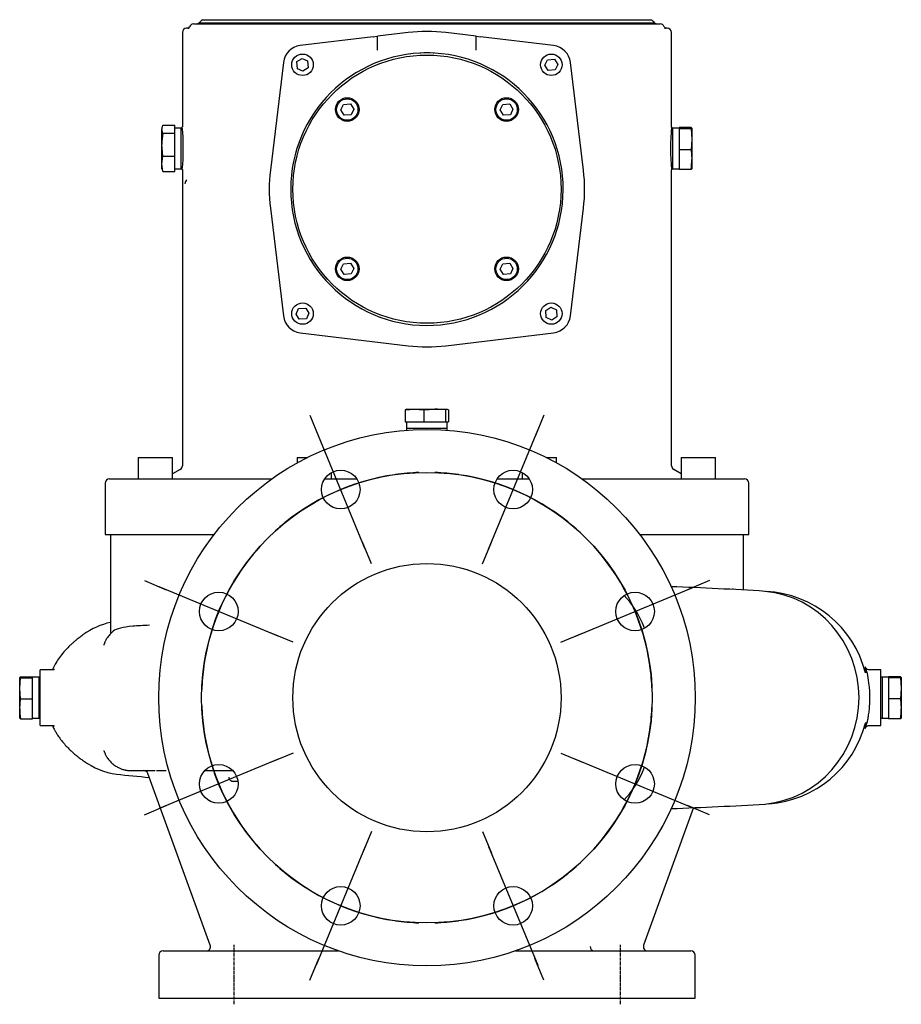
# Model space of a CAD drawing. Units: millimetres. Extents: x 2751 to 3677, y -24 to 1210.
# Drawn here: x 3266 to 3677, y 189 to 647 of the extents above; entities that cross this region are included whole.
import ezdxf
from ezdxf.lldxf.tags import DXFTag

# ---------------------------------------------------------------- set-up
doc = ezdxf.new("R2010")
doc.units = ezdxf.units.MM
doc.linetypes.add('CENTER', pattern=[2, 1.25, -0.25, 0.25, -0.25])
for name, color, linetype in [('1_LINIE_OSIOWE', 4, 'CENTER'), ('CTR_KORPUS SILNI', 7, 'Continuous'), ('Default', 7, 'Continuous'), ('KOREK M12X1_5', 7, 'Continuous'), ('KORPUS POMPY CTR', 7, 'Continuous'), ('PODKŁADKA TEFLON', 7, 'Continuous'), ('POKRYWKA', 7, 'Continuous'), ('SKRZYNKA ZACISKO', 7, 'Continuous'), ('ŚRUBA M10 IMBUS', 7, 'Continuous'), ('ŚRUBA M6 IMBUS K', 7, 'Continuous')]:
    doc.layers.add(name, color=color, linetype=linetype)
tags = doc.linetypes.add('CENTER2', pattern=[28.575, 19.05, -3.175, 3.175, -3.175]).pattern_tags.tags
tags[10:11] = [DXFTag(74, 4), DXFTag(75, 0), DXFTag(340, '0'), DXFTag(46, 0.0), DXFTag(50, 0.0), DXFTag(44, 0.0), DXFTag(45, 0.0)]
tags[8:9] = [DXFTag(74, 4), DXFTag(75, 0), DXFTag(340, '0'), DXFTag(46, 0.0), DXFTag(50, 0.0), DXFTag(44, 0.0), DXFTag(45, 0.0)]
tags[6:7] = [DXFTag(74, 4), DXFTag(75, 0), DXFTag(340, '0'), DXFTag(46, 0.0), DXFTag(50, 0.0), DXFTag(44, 0.0), DXFTag(45, 0.0)]
tags[4:5] = [DXFTag(74, 4), DXFTag(75, 0), DXFTag(340, '0'), DXFTag(46, 0.0), DXFTag(50, 0.0), DXFTag(44, 0.0), DXFTag(45, 0.0)]

# ---------------------------------------------------------------- blocks, each defined once
blk = doc.blocks.new('SE')
at = {"layer": 'Default', "color": 7, "linetype": 'CENTER2'}
blk.add_circle((159.624, 111.156), 21, dxfattribs=at)
blk = doc.blocks.new('SEANNOT_GROUP')
at = {"layer": 'Default', "color": 7, "linetype": 'CENTER2'}
for p, q in [((133.294, 122.063), (135.326, 121.221)), ((145.766, 116.896), (134.68, 121.489)), ((147.152, 116.322), (145.119, 117.164))]:
    blk.add_line(p, q, dxfattribs=at)
for start, end in [(137.03722, 143.03964), (141.12978, 173.87022), (171.96036, 177.96278)]:
    blk.add_arc((159.624, 111.156), 21, start, end, dxfattribs=at)
blk = doc.blocks.new('SEANNOT_GROUP1')
at = {"layer": 'Default', "color": 7, "linetype": 'CENTER2'}
for p, q in [((147.152, 105.99), (145.119, 105.148)), ((145.766, 105.416), (134.68, 100.824)), ((133.294, 100.25), (135.326, 101.092))]:
    blk.add_line(p, q, dxfattribs=at)
for start, end in [(182.03722, 188.03964), (186.12978, 218.87022), (216.96036, 222.96278)]:
    blk.add_arc((159.624, 111.156), 21, start, end, dxfattribs=at)
blk = doc.blocks.new('SEANNOT_GROUP2')
at = {"layer": 'Default', "color": 7, "linetype": 'CENTER2'}
for p, q in [((154.458, 98.684), (153.616, 96.651)), ((153.884, 97.298), (149.292, 86.211)), ((148.718, 84.826), (149.56, 86.858))]:
    blk.add_line(p, q, dxfattribs=at)
for start, end in [(227.03722, 233.03964), (231.12978, 263.87022), (261.96036, 267.96278)]:
    blk.add_arc((159.624, 111.156), 21, start, end, dxfattribs=at)
blk = doc.blocks.new('SEANNOT_GROUP3')
at = {"layer": 'Default', "color": 7, "linetype": 'CENTER2'}
for p, q in [((164.791, 98.684), (165.632, 96.651)), ((165.365, 97.298), (169.957, 86.211)), ((170.531, 84.826), (169.689, 86.858))]:
    blk.add_line(p, q, dxfattribs=at)
for start, end in [(306.96036, 312.96278), (276.12978, 308.87022), (272.03722, 278.03964)]:
    blk.add_arc((159.624, 111.156), 21, start, end, dxfattribs=at)
blk = doc.blocks.new('SEANNOT_GROUP4')
at = {"layer": 'Default', "color": 7, "linetype": 'CENTER2'}
for p, q in [((172.097, 105.99), (174.129, 105.148)), ((173.482, 105.416), (184.569, 100.824)), ((185.955, 100.25), (183.922, 101.092))]:
    blk.add_line(p, q, dxfattribs=at)
for start, end in [(351.96036, 357.96278), (321.12978, 353.87022), (317.03722, 323.03964)]:
    blk.add_arc((159.624, 111.156), 21, start, end, dxfattribs=at)
blk = doc.blocks.new('SEANNOT_GROUP5')
at = {"layer": 'Default', "color": 7, "linetype": 'CENTER2'}
for p, q in [((173.482, 116.896), (184.569, 121.489)), ((185.955, 122.063), (183.922, 121.221)), ((172.097, 116.322), (174.129, 117.164))]:
    blk.add_line(p, q, dxfattribs=at)
for start, end in [(36.96036, 42.96278), (6.12978, 38.87022), (2.03722, 8.03964)]:
    blk.add_arc((159.624, 111.156), 21, start, end, dxfattribs=at)
blk = doc.blocks.new('SEANNOT_GROUP6')
at = {"layer": 'Default', "color": 7, "linetype": 'CENTER2'}
for p, q in [((170.531, 137.487), (169.689, 135.454)), ((165.365, 125.014), (169.957, 136.101)), ((164.791, 123.628), (165.632, 125.661))]:
    blk.add_line(p, q, dxfattribs=at)
for start, end in [(81.96036, 87.96278), (51.12978, 83.87022), (47.03722, 53.03964)]:
    blk.add_arc((159.624, 111.156), 21, start, end, dxfattribs=at)
blk = doc.blocks.new('SEANNOT_GROUP7')
at = {"layer": 'Default', "color": 7, "linetype": 'CENTER2'}
for p, q in [((148.718, 137.487), (149.56, 135.454)), ((153.884, 125.014), (149.292, 136.101)), ((154.458, 123.628), (153.616, 125.661))]:
    blk.add_line(p, q, dxfattribs=at)
for start, end in [(96.12978, 128.87022), (92.03722, 98.03964), (126.96036, 132.96278)]:
    blk.add_arc((159.624, 111.156), 21, start, end, dxfattribs=at)

msp = doc.modelspace()

# ---------------------------------------------------------------- linework, layer by layer
at = {"layer": '1_LINIE_OSIOWE', "color": 0}
for p, q in [((3365.83, 216.18), (3365.83, 188.52)), ((3545.83, 216.18), (3545.83, 188.52))]:
    msp.add_line(p, q, dxfattribs=at)
at = {"layer": 'CTR_KORPUS SILNI', "color": 7, "linetype": 'Continuous'}
for p, q in [((3351.16, 647.44), (3560.49, 647.44)), ((3344.62, 643.44), (3343.83, 643.44)), ((3344.62, 643.44), (3345.08, 643.44)), ((3347.15, 645.44), (3564.5, 645.44)), ((3349.73, 646.02), (3561.92, 646.02)), ((3566.58, 643.44), (3567.03, 643.44)), ((3567.83, 643.44), (3567.03, 643.44)), ((3341.83, 641.44), (3341.83, 597.44)), ((3569.83, 597.31), (3569.83, 641.44)), ((3341.83, 577.56), (3341.83, 439.5)), ((3569.83, 439.5), (3569.83, 577.44)), ((3343.06, 570.94), (3343.05, 570.95)), ((3340.83, 437.77), (3337.25, 435.7)), ((3574.4, 435.7), (3570.83, 437.77)), ((3305.83, 431.44), (3305.83, 407.44)), ((3307.83, 433.44), (3383.57, 433.44)), ((3408.16, 433.44), (3423.13, 433.44)), ((3488.52, 433.44), (3503.5, 433.44)), ((3528.08, 433.44), (3603.83, 433.44)), ((3605.83, 407.44), (3605.83, 431.44)), ((3305.83, 407.44), (3356.58, 407.44)), ((3555.07, 407.44), (3605.83, 407.44))]:
    msp.add_line(p, q, dxfattribs=at)
for centre, radius, start, end in [((3343.83, 641.44), 2, 90, 180), ((3344.25, 644.44), 1, 270, 340.1478), ((3567.4, 644.44), 1, 199.8522, 270), ((3567.83, 641.44), 2, 0, 90), ((3228.25, 587.44), 114.01, 354.9681, 5.0319), ((3683.4, 587.44), 114.01, 174.9681, 185.0319), ((3345.42, 570.99), 2.37, 127.6392, 181.0308), ((3339.83, 439.5), 2, 300, 0), ((3571.83, 439.5), 2, 180, 240), ((3307.83, 431.44), 2, 90, 180), ((3603.83, 431.44), 2, 0, 90)]:
    msp.add_arc(centre, radius, start, end, dxfattribs=at)
for centre, start_param, end_param in [((3348.33, 647.44), 3.141593, 3.926991), ((3563.32, 647.44), 2.356194, 3.141593)]:
    msp.add_ellipse(centre, major_axis=(0, 2), ratio=0.987724, start_param=start_param, end_param=end_param, dxfattribs=at)
for points in [[(3351.16, 647.44), (3350.63, 646.91), (3350.15, 646.44), (3349.73, 646.02)], [(3561.92, 646.02), (3561.39, 646.55), (3560.91, 647.02), (3560.49, 647.44)], [(3347.15, 645.44), (3346.13, 645.33), (3345.48, 644.89), (3345.19, 644.1)], [(3566.46, 644.1), (3565.99, 645.01), (3565.34, 645.46), (3564.5, 645.44)]]:
    msp.add_open_spline(points, degree=3, dxfattribs=at)
at = {"layer": 'KOREK M12X1_5', "color": 7, "linetype": 'Continuous'}
for p, q in [((3332.33, 596.41), (3332.72, 598.21)), ((3332.48, 597.51), (3332.33, 596.94)), ((3332.33, 596.94), (3332.33, 596.41)), ((3332.72, 598.21), (3338.33, 598.21)), ((3338.33, 596.41), (3338.33, 598.21)), ((3341.33, 596.94), (3338.33, 596.94)), ((3341.33, 577.94), (3341.33, 596.94)), ((3570.33, 596.94), (3570.33, 577.94)), ((3573.33, 596.94), (3570.33, 596.94)), ((3573.33, 597.22), (3573.33, 596.92)), ((3578.93, 597.22), (3573.33, 597.22)), ((3573.33, 596.92), (3573.33, 596.62)), ((3573.33, 596.62), (3573.33, 591.73)), ((3578.93, 596.62), (3573.33, 596.62)), ((3578.93, 597.22), (3579.33, 596.92)), ((3579.33, 596.92), (3578.93, 596.62)), ((3578.93, 596.62), (3579.33, 591.73)), ((3579.33, 596.92), (3579.33, 591.73)), ((3332.72, 594.61), (3332.33, 596.41)), ((3332.33, 589.23), (3332.33, 596.41)), ((3332.72, 594.61), (3338.33, 594.61)), ((3338.33, 594.61), (3338.33, 596.41)), ((3338.33, 589.23), (3338.33, 594.61)), ((3332.33, 580.25), (3332.33, 589.23)), ((3332.72, 583.84), (3332.33, 589.23)), ((3338.33, 583.84), (3338.33, 589.23)), ((3573.33, 591.73), (3573.33, 586.83)), ((3579.33, 591.73), (3578.93, 586.83)), ((3579.33, 591.73), (3579.33, 582.24)), ((3332.33, 580.25), (3332.72, 583.84)), ((3332.72, 583.84), (3338.33, 583.84)), ((3338.33, 580.25), (3338.33, 583.84)), ((3573.33, 586.83), (3573.33, 582.24)), ((3578.93, 586.83), (3573.33, 586.83)), ((3578.93, 586.83), (3579.33, 582.24)), ((3332.33, 577.94), (3332.33, 580.25)), ((3332.72, 576.66), (3332.33, 580.25)), ((3338.33, 576.66), (3338.33, 580.25)), ((3573.33, 582.24), (3573.33, 577.65)), ((3579.33, 582.24), (3579.33, 577.94)), ((3332.33, 577.94), (3332.48, 577.36)), ((3332.56, 577.38), (3332.72, 576.66)), ((3332.72, 576.66), (3338.33, 576.66)), ((3338.33, 577.94), (3341.33, 577.94)), ((3570.33, 577.94), (3573.33, 577.94)), ((3578.93, 577.65), (3573.33, 577.65)), ((3578.93, 577.65), (3579.33, 577.95)), ((3446.41, 465.94), (3445.69, 465.54)), ((3445.69, 465.54), (3450.04, 465.94)), ((3445.69, 465.54), (3445.69, 459.94)), ((3446.33, 465.94), (3450.04, 465.94)), ((3450.04, 465.94), (3459.45, 465.94)), ((3450.04, 465.94), (3454.38, 465.54)), ((3454.38, 465.54), (3459.45, 465.94)), ((3454.38, 465.54), (3454.38, 459.94)), ((3459.45, 465.94), (3465.24, 465.94)), ((3464.52, 465.54), (3465.24, 465.94)), ((3464.52, 465.54), (3464.52, 459.94)), ((3465.24, 465.94), (3465.96, 465.54)), ((3465.96, 465.54), (3465.96, 459.94)), ((3445.69, 459.94), (3450.04, 459.94)), ((3446.33, 459.94), (3446.33, 456.94)), ((3450.04, 459.94), (3454.38, 459.94)), ((3454.38, 459.94), (3459.45, 459.94)), ((3459.45, 459.94), (3464.52, 459.94)), ((3464.52, 459.94), (3465.24, 459.94)), ((3465.24, 459.94), (3465.96, 459.94)), ((3465.33, 456.94), (3465.33, 459.94)), ((3465.33, 456.94), (3446.33, 456.94)), ((3266.03, 340.92), (3266.42, 341.22)), ((3266.03, 335.73), (3266.03, 340.92)), ((3266.42, 340.62), (3266.03, 340.92)), ((3266.03, 335.73), (3266.42, 340.62)), ((3266.42, 341.22), (3272.03, 341.22)), ((3266.42, 340.62), (3272.03, 340.62)), ((3272.03, 340.92), (3272.03, 341.22)), ((3275.03, 340.94), (3272.03, 340.94)), ((3272.03, 340.62), (3272.03, 340.92)), ((3272.03, 335.73), (3272.03, 340.62)), ((3275.03, 321.94), (3275.03, 340.94)), ((3667.93, 340.94), (3667.93, 321.94)), ((3670.93, 340.94), (3667.93, 340.94)), ((3670.93, 341.22), (3670.93, 340.92)), ((3676.53, 341.22), (3670.93, 341.22)), ((3670.93, 340.92), (3670.93, 340.62)), ((3670.93, 340.62), (3670.93, 335.73)), ((3676.53, 340.62), (3670.93, 340.62)), ((3676.53, 341.22), (3676.93, 340.92)), ((3676.93, 340.92), (3676.53, 340.62)), ((3676.53, 340.62), (3676.93, 335.73)), ((3676.93, 340.92), (3676.93, 335.73)), ((3266.03, 326.24), (3266.03, 335.73)), ((3266.42, 330.83), (3266.03, 335.73)), ((3272.03, 330.83), (3272.03, 335.73)), ((3670.93, 335.73), (3670.93, 330.83)), ((3676.93, 335.73), (3676.53, 330.83)), ((3676.93, 335.73), (3676.93, 326.24)), ((3266.03, 326.24), (3266.42, 330.83)), ((3266.42, 330.83), (3272.03, 330.83)), ((3272.03, 326.24), (3272.03, 330.83)), ((3670.93, 330.83), (3670.93, 326.24)), ((3676.53, 330.83), (3670.93, 330.83)), ((3676.53, 330.83), (3676.93, 326.24)), ((3266.03, 321.94), (3266.03, 326.24)), ((3272.03, 321.65), (3272.03, 326.24)), ((3670.93, 326.24), (3670.93, 321.65)), ((3676.93, 326.24), (3676.93, 321.94)), ((3266.03, 321.95), (3266.42, 321.65)), ((3266.42, 321.65), (3272.03, 321.65)), ((3272.03, 321.94), (3275.03, 321.94)), ((3667.93, 321.94), (3670.93, 321.94)), ((3676.53, 321.65), (3670.93, 321.65)), ((3676.53, 321.65), (3676.93, 321.95))]:
    msp.add_line(p, q, dxfattribs=at)
for centre, radius, start, end in [((3371.7, 589.06), 39.38, 171.8862, 179.7513), ((3550.61, 582.39), 28.71, 350.4948, 359.7016), ((3459.29, 431.02), 34.91, 81.3823, 89.7337), ((3294.74, 326.39), 28.71, 180.2984, 189.5052), ((3648.21, 326.39), 28.71, 350.4948, 359.7016)]:
    msp.add_arc(centre, radius, start, end, dxfattribs=at)
at = {"layer": 'KORPUS POMPY CTR', "color": 7, "linetype": 'Continuous'}
for p, q in [((3308.33, 407.44), (3308.33, 361.25)), ((3603.33, 381.69), (3603.33, 407.44)), ((3275.53, 318.44), (3275.53, 344.44)), ((3281.5, 344.44), (3275.53, 344.44)), ((3667.43, 344.44), (3661.98, 344.44)), ((3667.43, 318.44), (3667.43, 344.44)), ((3275.53, 318.44), (3281.58, 318.44)), ((3661.99, 318.44), (3667.43, 318.44)), ((3354.85, 216.12), (3325.73, 296.12)), ((3329.9, 297.44), (3334.31, 297.44)), ((3352.32, 297.44), (3365.14, 297.44)), ((3367.74, 292.44), (3365.52, 292.44)), ((3580.13, 280.22), (3556.8, 216.12)), ((3330.83, 211.44), (3330.83, 191.44)), ((3332.83, 213.44), (3414.58, 213.44)), ((3497.07, 213.44), (3578.83, 213.44)), ((3580.83, 191.44), (3580.83, 211.44)), ((3330.83, 191.44), (3580.83, 191.44))]:
    msp.add_line(p, q, dxfattribs=at)
for centre, radius in [((3455.83, 331.44), 125), ((3415.64, 428.44), 9), ((3496.01, 428.44), 9), ((3455.83, 331.44), 62.5), ((3358.82, 371.62), 9), ((3552.83, 371.62), 9), ((3358.82, 291.25), 9), ((3552.83, 291.25), 9), ((3415.64, 234.43), 9), ((3496.01, 234.43), 9)]:
    msp.add_circle(centre, radius, dxfattribs=at)
for centre, radius, start, end in [((3516.26, -1150.71), 1534.78, 86.37104, 88.00777), ((3600.25, 382.3), 1.94, 178.3725, 190.757), ((3611.4, 330.65), 50.36, 14.1979, 87.1631), ((3316.46, 331.74), 35.75, 103.1624, 125.106), ((3611.68, 331.95), 50.07, 274.0224, 345.7005), ((3316.33, 330.64), 35.24, 234.3952, 261.5692), ((3395.87, 1100.16), 808.85, 263.98847, 265.07487), ((3323.85, 295.44), 2, 20, 90), ((3365.52, 294.44), 2.01, 180.1624, 270.194), ((3512.62, 1908.28), 1629.52, 272.00729, 273.5458), ((3352.97, 215.44), 2, 270, 20), ((3558.68, 215.44), 2, 160, 270), ((3332.83, 211.44), 2, 90, 180), ((3578.83, 211.44), 2, 0, 90)]:
    msp.add_arc(centre, radius, start, end, dxfattribs=at)
for centre, major_axis, ratio, start_param, end_param in [((3609.17, 331.44), (0, -49.75), 0.965926, 0.088025, 3.053701), ((3536.58, 331.44), (0, -52.5), 0.5, 2.2345, 2.704538), ((3536.58, 331.44), (0, -52.5), 0.5, 0.437054, 0.907093), ((3533.85, 215.44), (0, -2), 0.997056, 4.712389, 6.283185)]:
    msp.add_ellipse(centre, major_axis=major_axis, ratio=ratio, start_param=start_param, end_param=end_param, dxfattribs=at)
for points, knots in [([(3326.57, 365.18), (3323.6, 365.07), (3320.98, 364.93), (3316.44, 364.51), (3314.52, 364.25), (3311.49, 363.53), (3310.36, 363.09), (3309.58, 362.43)], [0, 0, 0, 0, 0.25, 0.25, 0.5, 0.5, 0.736017, 0.736017, 0.736017, 0.736017]), ([(3295.8, 360.9), (3295.19, 360.47), (3294.08, 359.69), (3292.52, 358.46), (3291.26, 357.39), (3290.13, 356.38), (3288.6, 354.93), (3286.64, 352.84), (3284.61, 350.26), (3282.95, 347.74), (3281.89, 345.81), (3281.37, 344.72), (3281.25, 344.46)], [0, 0, 0, 0, 0.0360823, 0.0772689, 0.1054365, 0.1265057, 0.1511259, 0.2003274, 0.248447, 0.2908169, 0.3275304, 0.3386918, 0.3386918, 0.3386918, 0.3386918]), ([(3309.61, 362.41), (3309.12, 362), (3308.25, 361.26), (3307.1, 359.81), (3306.34, 358.56), (3305.9, 357.7), (3305.66, 357.18), (3305.48, 356.74), (3305.3, 356.28), (3305.2, 355.96), (3305.2, 355.9), (3305.22, 355.9)], [0, 0, 0, 0, 0.0695149, 0.1465447, 0.2082741, 0.2337504, 0.2560506, 0.2764928, 0.2966589, 0.3415058, 0.3961188, 0.3961188, 0.3961188, 0.3961188]), ([(3282.27, 344.63), (3282.27, 344.63), (3282.25, 344.62), (3282.09, 344.54), (3281.77, 344.41), (3281.54, 344.45), (3281.5, 344.45)], [0.621335, 0.621335, 0.621335, 0.621335, 0.7075827, 0.8419695, 0.9742371, 1, 1, 1, 1]), ([(3660.06, 345.85), (3659.99, 345.84), (3660, 345.47), (3660.13, 344.3), (3660.21, 343.74), (3660.3, 343.06)], [0, 0, 0, 0, 0.0625, 0.0625, 0.1007852, 0.1007852, 0.1007852, 0.1007852]), ([(3660.3, 319.81), (3660.2, 319.09), (3660.12, 318.5), (3660, 317.35), (3659.99, 317.01), (3660.16, 317.05), (3660.33, 317.43), (3660.78, 318.87), (3661.06, 319.92), (3661.46, 321.91), (3661.59, 322.65), (3661.83, 324.21), (3661.94, 325.05), (3662.21, 327.7), (3662.31, 329.61), (3662.3, 332.51), (3662.28, 333.46), (3662.18, 335.33), (3662.1, 336.25), (3661.82, 338.87), (3661.57, 340.46), (3661.03, 343.06), (3660.75, 344.1), (3660.31, 345.49), (3660.14, 345.85), (3660.06, 345.85)], [0.3969573, 0.3969573, 0.3969573, 0.3969573, 0.4375, 0.4375, 0.5, 0.5, 0.5625, 0.5625, 0.625, 0.625, 0.65625, 0.65625, 0.6875, 0.6875, 0.75, 0.75, 0.78125, 0.78125, 0.8125, 0.8125, 0.875, 0.875, 0.9375, 0.9375, 1, 1, 1, 1]), ([(3661.96, 344.44), (3661.74, 344.46), (3661.38, 344.49), (3660.89, 344.74), (3660.59, 345), (3660.42, 345.21), (3660.33, 345.34), (3660.32, 345.37), (3660.32, 345.37)], [0, 0, 0, 0, 0.1287329, 0.2449773, 0.3467528, 0.438427, 0.5418172, 0.6888464, 0.6888464, 0.6888464, 0.6888464]), ([(3281.26, 318.39), (3281.52, 317.83), (3282.03, 316.81), (3282.84, 315.36), (3283.83, 313.76), (3285.16, 311.88), (3286.8, 309.87), (3288.24, 308.33), (3289.28, 307.3), (3290.06, 306.56), (3291.06, 305.65), (3292.45, 304.47), (3294.07, 303.19), (3295.17, 302.42), (3295.74, 302.02)], [0.6557923, 0.6557923, 0.6557923, 0.6557923, 0.6782307, 0.6981936, 0.72107, 0.7566826, 0.7981827, 0.8370239, 0.8536522, 0.8701117, 0.8942603, 0.9270956, 0.9685418, 1, 1, 1, 1]), ([(3281.47, 318.43), (3281.47, 318.43), (3281.66, 318.47), (3281.97, 318.37), (3282.22, 318.28), (3282.26, 318.24), (3282.26, 318.24), (3282.26, 318.24)], [0, 0, 0, 0, 0.0034745, 0.1218286, 0.2395055, 0.3700813, 0.3801474, 0.3801474, 0.3801474, 0.3801474]), ([(3660.33, 317.52), (3660.34, 317.53), (3660.35, 317.56), (3660.47, 317.74), (3660.75, 318.03), (3661.23, 318.32), (3661.7, 318.47), (3661.94, 318.43), (3661.98, 318.42)], [0, 0, 0, 0, 0.190847, 0.373028, 0.541092, 0.743693, 0.969733, 1, 1, 1, 1]), ([(3305.32, 306.75), (3305.3, 306.74), (3305.29, 306.68), (3305.37, 306.38), (3305.6, 305.77), (3305.9, 305.12), (3306.21, 304.52), (3306.61, 303.82), (3307.37, 302.69), (3308.61, 301.23), (3310.27, 299.85), (3311.9, 298.88), (3313.16, 298.34), (3314, 298.05), (3314.65, 297.87), (3315.12, 297.76), (3315.44, 297.69), (3315.74, 297.64), (3316.13, 297.58), (3316.83, 297.49), (3317.52, 297.45), (3318.17, 297.44), (3318.97, 297.44), (3320.23, 297.44), (3322.63, 297.44), (3325.68, 297.44), (3327.98, 297.44), (3329.18, 297.44)], [0.4708353, 0.4708353, 0.4708353, 0.4708353, 0.483074, 0.4958458, 0.5064392, 0.5114158, 0.5165592, 0.5223572, 0.5291798, 0.5465836, 0.5666284, 0.5825033, 0.5938085, 0.6013275, 0.6071555, 0.6096547, 0.6119961, 0.614295, 0.6166702, 0.6220357, 0.636941, 0.6588743, 0.6884707, 0.7596475, 0.8351537, 0.9151603, 0.9822896, 0.9822896, 0.9822896, 0.9822896])]:
    msp.add_open_spline(points, degree=3, knots=knots, dxfattribs=at)
msp.add_open_spline([(3329.72, 297.44), (3329.83, 297.44), (3329.95, 297.44), (3330.06, 297.44)], degree=3, dxfattribs=at)
at = {"layer": 'PODKŁADKA TEFLON', "color": 7, "linetype": 'Continuous'}
for p, q in [((3341.33, 577.94), (3341.33, 596.94)), ((3341.87, 596.94), (3341.33, 596.94)), ((3570.33, 596.94), (3569.78, 596.94)), ((3570.33, 596.94), (3570.33, 577.94)), ((3341.33, 577.94), (3341.87, 577.94)), ((3569.78, 577.94), (3570.33, 577.94)), ((3465.33, 456.94), (3446.33, 456.94)), ((3446.33, 456.94), (3446.33, 456.07)), ((3465.33, 456.07), (3465.33, 456.94)), ((3275.03, 321.94), (3275.03, 340.94)), ((3275.53, 340.94), (3275.03, 340.94)), ((3667.93, 340.94), (3667.43, 340.94)), ((3667.93, 340.94), (3667.93, 321.94)), ((3275.03, 321.94), (3275.53, 321.94)), ((3667.43, 321.94), (3667.93, 321.94))]:
    msp.add_line(p, q, dxfattribs=at)
at = {"layer": 'POKRYWKA', "color": 7, "linetype": 'Continuous'}
for centre, radius in [((3455.83, 568.44), 62.5), ((3418.7, 605.56), 5.5), ((3492.95, 605.56), 5.5), ((3418.7, 531.31), 5.5), ((3492.95, 531.31), 5.5)]:
    msp.add_circle(centre, radius, dxfattribs=at)
at = {"layer": 'SKRZYNKA ZACISKO', "color": 7, "linetype": 'Continuous'}
for p, q in [((3430.83, 639.46), (3396.77, 635.35)), ((3430.83, 639.46), (3432.83, 639.7)), ((3447.04, 641.41), (3432.83, 639.7)), ((3432.83, 633.28), (3432.83, 639.7)), ((3478.83, 639.7), (3464.61, 641.41)), ((3478.83, 633.28), (3478.83, 639.7)), ((3478.83, 639.7), (3480.83, 639.46)), ((3514.88, 635.35), (3480.83, 639.46)), ((3388.91, 627.5), (3382.85, 577.23)), ((3528.8, 577.23), (3522.74, 627.5)), ((3382.85, 559.65), (3388.91, 509.38)), ((3522.74, 509.38), (3528.8, 559.65)), ((3396.77, 501.52), (3447.04, 495.46)), ((3464.61, 495.46), (3514.88, 501.52))]:
    msp.add_line(p, q, dxfattribs=at)
for centre, radius, start, end in [((3455.83, 568.44), 73.5, 83.1325, 96.8675), ((3397.84, 626.42), 9, 96.8675, 173.1325), ((3513.81, 626.42), 9, 6.8675, 83.1325), ((3455.83, 568.44), 63.5, 90, 89.6668), ((3455.83, 570.09), 61.85, 87.3291, 92.6709), ((3455.83, 568.44), 73.5, 173.1325, 186.8675), ((3455.83, 568.44), 73.5, 353.1325, 6.8675), ((3397.84, 510.45), 9, 186.8675, 263.1325), ((3513.81, 510.45), 9, 276.8675, 353.1325), ((3455.83, 568.44), 73.5, 263.1325, 276.8675)]:
    msp.add_arc(centre, radius, start, end, dxfattribs=at)
for points in [[(3452.94, 631.87), (3452.81, 631.86), (3452.67, 631.85), (3452.54, 631.84)], [(3459.01, 631.85), (3458.91, 631.86), (3458.81, 631.86), (3458.71, 631.87)]]:
    msp.add_open_spline(points, degree=3, dxfattribs=at)
at = {"layer": 'ŚRUBA M10 IMBUS', "color": 7, "linetype": 'Continuous'}
for p, q in [((3321.25, 443.44), (3337.25, 443.44)), ((3321.25, 443.44), (3321.25, 433.44)), ((3337.25, 433.44), (3337.25, 443.44)), ((3395.4, 443.44), (3400.32, 443.44)), ((3395.4, 443.44), (3395.4, 440.86)), ((3511.33, 443.44), (3516.25, 443.44)), ((3516.25, 440.86), (3516.25, 443.44)), ((3574.4, 443.44), (3590.4, 443.44)), ((3574.4, 443.44), (3574.4, 433.44)), ((3590.4, 433.44), (3590.4, 443.44)), ((3411.4, 433.44), (3411.4, 436.38)), ((3500.25, 436.38), (3500.25, 433.44))]:
    msp.add_line(p, q, dxfattribs=at)
at = {"layer": 'ŚRUBA M6 IMBUS K', "color": 7, "linetype": 'Continuous'}
for p, q in [((3395.24, 627.91), (3397.64, 629.41)), ((3397.64, 629.41), (3400.23, 628.24)), ((3510.81, 626.22), (3511.99, 628.8)), ((3511.99, 628.8), (3515.3, 629.02)), ((3515.3, 629.02), (3516.8, 626.62)), ((3395.46, 624.6), (3395.24, 627.91)), ((3398.04, 623.43), (3395.46, 624.6)), ((3400.45, 624.93), (3398.04, 623.43)), ((3400.23, 628.24), (3400.45, 624.93)), ((3512.32, 623.81), (3510.81, 626.22)), ((3516.8, 626.62), (3515.63, 624.03)), ((3515.63, 624.03), (3512.32, 623.81)), ((3415.71, 605.36), (3416.88, 607.94)), ((3416.88, 607.94), (3420.19, 608.16)), ((3420.19, 608.16), (3421.7, 605.76)), ((3489.96, 605.36), (3491.13, 607.94)), ((3491.13, 607.94), (3494.44, 608.16)), ((3494.44, 608.16), (3495.94, 605.76)), ((3417.21, 602.96), (3415.71, 605.36)), ((3420.52, 603.17), (3417.21, 602.96)), ((3421.7, 605.76), (3420.52, 603.17)), ((3491.46, 602.96), (3489.96, 605.36)), ((3494.77, 603.17), (3491.46, 602.96)), ((3495.94, 605.76), (3494.77, 603.17)), ((3415.71, 531.11), (3416.88, 533.7)), ((3416.88, 533.7), (3420.19, 533.92)), ((3420.19, 533.92), (3421.7, 531.51)), ((3489.96, 531.11), (3491.13, 533.7)), ((3491.13, 533.7), (3494.44, 533.92)), ((3494.44, 533.92), (3495.94, 531.51)), ((3417.21, 528.71), (3415.71, 531.11)), ((3420.52, 528.93), (3417.21, 528.71)), ((3421.7, 531.51), (3420.52, 528.93)), ((3491.46, 528.71), (3489.96, 531.11)), ((3494.77, 528.93), (3491.46, 528.71)), ((3495.94, 531.51), (3494.77, 528.93)), ((3394.85, 510.26), (3396.02, 512.84)), ((3396.35, 507.85), (3394.85, 510.26)), ((3396.02, 512.84), (3399.33, 513.06)), ((3399.33, 513.06), (3400.84, 510.65)), ((3400.84, 510.65), (3399.66, 508.07)), ((3511.2, 511.94), (3513.61, 513.45)), ((3511.42, 508.63), (3511.2, 511.94)), ((3513.61, 513.45), (3516.19, 512.27)), ((3516.19, 512.27), (3516.41, 508.96)), ((3399.66, 508.07), (3396.35, 507.85)), ((3514.01, 507.46), (3511.42, 508.63)), ((3516.41, 508.96), (3514.01, 507.46))]:
    msp.add_line(p, q, dxfattribs=at)
for centre in [(3397.84, 626.42), (3513.81, 626.42), (3418.7, 605.56), (3492.95, 605.56), (3418.7, 531.31), (3492.95, 531.31), (3397.84, 510.45), (3513.81, 510.45)]:
    msp.add_circle(centre, 5, dxfattribs=at)

# ---------------------------------------------------------------- block references
at = {"layer": 'Default', "xscale": 5, "yscale": 5, "zscale": 5}
for name in ['SEANNOT_GROUP7', 'SEANNOT_GROUP6', 'SE', 'SEANNOT_GROUP', 'SEANNOT_GROUP5', 'SEANNOT_GROUP1', 'SEANNOT_GROUP4', 'SEANNOT_GROUP2', 'SEANNOT_GROUP3']:
    msp.add_blockref(name, (2657.7, -224.34), dxfattribs=at)

doc.saveas('drawing.dxf')
